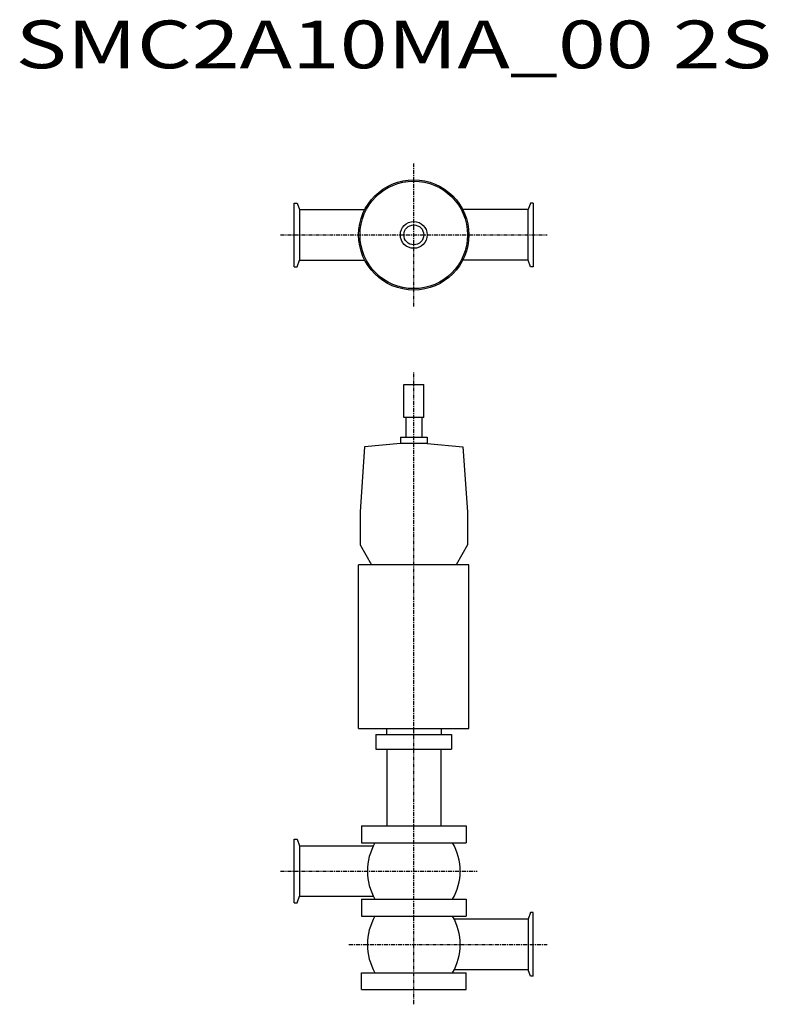
# Model space of a CAD drawing. Extents: x 363 to 1115, y 95 to 1084.
import ezdxf

# ---------------------------------------------------------------- set-up
doc = ezdxf.new("R2010")
doc.units = 0
doc.header["$MEASUREMENT"] = 0
doc.linetypes.add('CENTER', pattern=[7, 4, -1, 1, -1])
doc.layers.get('0').update_dxf_attribs({"linetype": 'CONTINUOUS'})
doc.styles.get("Standard").update_dxf_attribs({"font": 'txt', "bigfont": 'BIGFONT'})

msp = doc.modelspace()

# ---------------------------------------------------------------- linework, layer by layer
at = {"linetype": 'CENTER'}
for p, q in [((759.26, 795.91), (759.26, 939.63)), ((625.45, 867.77), (893.07, 867.77)), ((759.26, 94.5), (759.26, 729.7)), ((625.45, 228.42), (822.86, 228.42)), ((694.16, 154.62), (893.07, 154.62))]:
    msp.add_line(p, q, dxfattribs=at)
at = {"color": 7, "linetype": 'Continuous'}
for p, q in [((639.26, 835.77), (639.26, 899.77)), ((639.26, 899.77), (642.11, 899.77)), ((642.11, 899.77), (644.51, 893.17)), ((644.51, 893.17), (710.02, 893.17)), ((644.51, 893.17), (644.51, 842.37)), ((874.01, 893.17), (808.49, 893.17)), ((876.41, 899.77), (874.01, 893.17)), ((874.01, 842.37), (874.01, 893.17)), ((879.26, 899.77), (876.41, 899.77)), ((879.26, 899.77), (879.26, 835.77)), ((642.11, 835.77), (644.51, 842.37)), ((644.51, 842.37), (710.02, 842.37)), ((874.01, 842.37), (808.49, 842.37)), ((876.41, 835.77), (874.01, 842.37)), ((639.26, 835.77), (642.11, 835.77)), ((879.26, 835.77), (876.41, 835.77)), ((639.26, 260.42), (642.11, 260.42)), ((639.26, 196.42), (639.26, 260.42)), ((642.11, 260.42), (644.51, 253.82)), ((644.51, 253.82), (718.68, 253.82)), ((644.51, 253.82), (644.51, 203.02)), ((642.11, 196.42), (644.51, 203.02)), ((644.51, 203.02), (718.68, 203.02)), ((639.26, 196.42), (642.11, 196.42)), ((874.01, 180.02), (799.84, 180.02)), ((876.41, 186.62), (874.01, 180.02)), ((874.01, 180.02), (874.01, 129.22)), ((879.26, 186.62), (876.41, 186.62)), ((879.26, 122.62), (879.26, 186.62)), ((874.01, 129.22), (799.84, 129.22)), ((876.41, 122.62), (874.01, 129.22)), ((879.26, 122.62), (876.41, 122.62))]:
    msp.add_line(p, q, dxfattribs=at)
for p, q in [((749.26, 684.32), (749.26, 717.32)), ((749.26, 717.32), (769.26, 717.32)), ((769.26, 684.32), (769.26, 717.32)), ((769.26, 684.32), (749.26, 684.32)), ((745.76, 664.32), (745.76, 658.03)), ((745.76, 663.32), (745.76, 662.46)), ((772.76, 664.32), (772.76, 658.03)), ((772.76, 663.32), (772.76, 662.46)), ((709.84, 654.89), (705.26, 589.32)), ((745.76, 658.03), (709.84, 654.89)), ((772.76, 658.03), (745.76, 658.03)), ((772.76, 658.03), (808.67, 654.89)), ((808.67, 654.89), (813.26, 589.32)), ((705.26, 589.32), (705.26, 556.24)), ((813.26, 589.32), (813.26, 556.24)), ((705.26, 556.24), (716.76, 536.32)), ((813.26, 556.24), (801.76, 536.32)), ((703.86, 371.82), (703.86, 536.32)), ((814.66, 536.32), (703.86, 536.32)), ((801.76, 536.32), (716.76, 536.32)), ((814.66, 371.82), (814.66, 536.32)), ((703.86, 371.82), (814.66, 371.82)), ((731.76, 371.82), (731.76, 365.57)), ((786.76, 371.82), (786.76, 365.57)), ((721.26, 365.57), (797.26, 365.57)), ((721.26, 365.57), (721.26, 351.07)), ((797.26, 365.57), (797.26, 351.07)), ((721.26, 351.07), (797.26, 351.07)), ((732.26, 351.07), (732.26, 273.82)), ((786.26, 351.07), (786.26, 273.82)), ((706.76, 273.82), (706.76, 256.82)), ((706.76, 273.82), (811.76, 273.82)), ((811.76, 273.82), (811.76, 256.82)), ((706.76, 256.82), (811.76, 256.82)), ((706.76, 200.02), (811.76, 200.02)), ((706.76, 200.02), (706.76, 183.02)), ((811.76, 200.02), (811.76, 183.02)), ((706.76, 183.02), (811.76, 183.02)), ((706.76, 126.22), (811.76, 126.22)), ((706.76, 109.22), (706.76, 126.22)), ((811.76, 109.22), (811.76, 126.22)), ((706.76, 109.22), (811.76, 109.22))]:
    msp.add_line(p, q)
at = {"linetype": 'Continuous'}
for p, q in [((751.26, 684.32), (751.26, 664.32)), ((767.26, 684.32), (767.26, 664.32)), ((745.76, 664.32), (772.76, 664.32))]:
    msp.add_line(p, q, dxfattribs=at)
for radius in [55.4, 54, 54, 13.5, 13.5, 10, 10]:
    msp.add_circle((759.26, 867.77), radius)
for centre, start, end in [((769.26, 228.42), 149.88304, 210.11696), ((749.26, 228.42), 329.88304, 30.11696), ((769.26, 154.62), 149.88304, 210.11696), ((749.26, 154.62), 329.88304, 30.11696)]:
    msp.add_arc(centre, 56.6, start, end)

# ---------------------------------------------------------------- texts
at = {"linetype": 'Continuous', "width": 1.32095}
msp.add_text('SMC2A10MA_00 2S', height=48, dxfattribs=at).set_placement((359.3, 1035.19))

doc.saveas('drawing.dxf')
